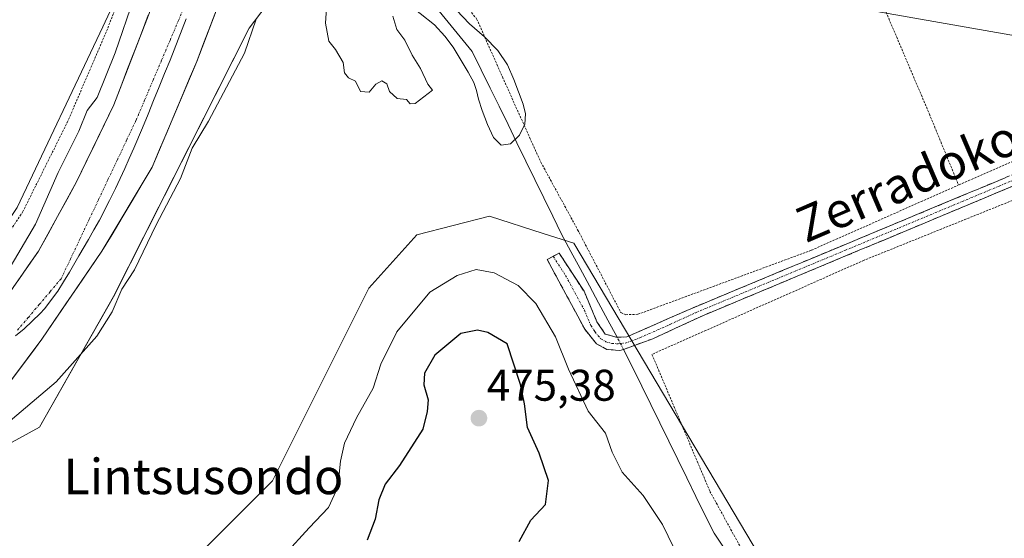
# Model space of a CAD drawing. Units: metres. Extents: x 579890 to 583320, y 4752031 to 4754384.
# Drawn here: x 582771 to 582994, y 4752768 to 4752885 of the extents above; entities that cross this region are included whole.
import ezdxf
from ezdxf.enums import TextEntityAlignment as Align

# ---------------------------------------------------------------- set-up
doc = ezdxf.new("R2010")
doc.units = ezdxf.units.M
doc.header["$MEASUREMENT"] = 0
for name, pattern in [('TRAZO_Y_PUNTO', [1, 0.5, -0.25, 0, -0.25]), ('TRAZOS', [0.75, 0.5, -0.25]), ('TRAZOSX2', [1.5, 1, -0.5])]:
    doc.linetypes.add(name, pattern=pattern)
for name, color, linetype, lineweight in [('Alambrada', 19, 'TRAZOS', 0), ('Arbolado forestal CxS', 92, 'Continuous', 0), ('Camino', 19, 'TRAZOSX2', 0), ('Camino Cxs', 19, 'Continuous', 0), ('Camino eje', 19, 'TRAZO_Y_PUNTO', 0), ('Carátula', 7, 'Continuous', 5), ('Corriente natural Cxs', 5, 'Continuous', 13), ('Corriente natural eje', 5, 'TRAZO_Y_PUNTO', 0), ('Corriente natural lineal', 142, 'Continuous', 13), ('Corriente natural lineal oculto', 19, 'TRAZO_Y_PUNTO', 13), ('Corriente natural superficial', 5, 'Continuous', 13), ('Cultivos herbáceos CxS', 92, 'Continuous', 0), ('Curva de nivel maestra', 36, 'Continuous', 30), ('Curva de nivel normal', 36, 'Continuous', 0), ('Municipio', 9, 'Continuous', 13), ('Municipio CxS', 142, 'Continuous', 0), ('Núcleo urbano CxS', 19, 'Continuous', 0), ('Prado CxS', 92, 'Continuous', 0), ('Punto de cota en terreno', 7, 'Continuous', 0), ('Rótulo de punto de cota en terreno', 19, 'Continuous', 0), ('Suelo desnudo CxS', 43, 'Continuous', 0), ('Tendido', 6, 'Continuous', 0), ('Texto cartográfico', 19, 'Continuous', 0)]:
    doc.layers.add(name, color=color, linetype=linetype, lineweight=lineweight)
doc.styles.add('Arial', font='txt', dxfattribs={"height": 0.2})

# ---------------------------------------------------------------- blocks, each defined once
blk = doc.blocks.new('*U154')
at = {"layer": 'Prado CxS', "color": 92, "linetype": 'Continuous', "lineweight": 0}
for points in [[(583002.84, 4752687.04, 471.74), (582978.93, 4752708.21, 469.02), (582957.16, 4752732.7, 467.8), (582896.62, 4752834.73, 466.05), (582889.75, 4752836.94, 465.91), (582877.58, 4752840.85, 465.88), (582861.2, 4752836.6, 466.3), (582850.37, 4752824.53, 466.86), (582828.6, 4752780.99, 466.34), (582790.84, 4752743.18, 466.08), (582784.58, 4752731.68, 467.16), (582779.45, 4752726.37, 468.52), (582772.13, 4752728.27, 468.41), (582685.01, 4752750.93, 468.32), (582564.96, 4752783.62, 468.13), (582486.85, 4752804.3, 466.75)], [(582510.75, 4752813.66, 467.23), (582538.88, 4752812.78, 466.41), (582619.43, 4752793.18, 465.84), (582685.79, 4752778.33, 465.91), (582736.51, 4752773.44, 465.28), (582754.88, 4752781.6, 465.14), (582775.97, 4752793.17, 465.46), (582792.69, 4752822.64, 465.37), (582823.31, 4752883.29, 465.27), (582846.56, 4752914, 465.34), (582866.79, 4752926.26, 465.05), (582899.07, 4752941.17, 464.84), (582936.22, 4752980.91, 464.9), (583016.98, 4753121.46, 466.11), (583060.32, 4753192.75, 464.22), (583082.06, 4753263.41, 464.21), (583092.94, 4753319.12, 464.57)]]:
    blk.add_polyline3d(points, dxfattribs=at)
blk = doc.blocks.new('*U163')
at = {"layer": 'Arbolado forestal CxS', "color": 92, "linetype": 'Continuous', "lineweight": 0}
for points in [[(582491.8471, 4752858.4991, 465.5277), (582514.4459, 4752853.6051, 465.4134), (582535.7417, 4752847.6597, 464.4187), (582585.4737, 4752837.3919, 464.1648), (582601.8015, 4752838.0725, 466.978), (582635.7309, 4752825.6457, 464.8662), (582709.9417, 4752812.8001, 465.6178), (582728.5967, 4752812.5283, 466.1017), (582748.2337, 4752819.6961, 465.6248), (582761.0025, 4752827.8639, 465.6169), (582770.9131, 4752842.7793, 465.4514), (582790.2607, 4752883.6285, 464.9962), (582803.9881, 4752912.9869, 463.8677), (582817.7695, 4752935.9915, 463.7184), (582836.7127, 4752950.1439, 462.3418), (582868.9827, 4752966.3217, 461.8026), (582878.4479, 4752974.0337, 462.6533), (582945.0593, 4753061.0673, 464.5944), (582977.9049, 4753109.8681, 463.1837), (582987.1173, 4753121.1879, 463.0716), (583002.0909, 4753153.2103, 463.9434)], [(582937.2001, 4753033.4501, 462.3123), (582906.4401, 4752994.0101, 462.0282), (582894.1601, 4752981.0501, 462.4619), (582883.8401, 4752973.0501, 462.0913), (582872.6401, 4752966.5701, 461.677), (582863.4401, 4752960.4101, 461.7958), (582832.4401, 4752943.1301, 461.6758), (582826.8001, 4752937.6101, 462.1255), (582823.2801, 4752933.0501, 462.3861), (582811.2001, 4752910.8101, 462.0336), (582803.6401, 4752894.3301, 461.8068), (582792.7601, 4752866.0101, 462.207), (582784.3601, 4752848.5701, 462.6073), (582775.7601, 4752832.8901, 462.2346), (582766.4801, 4752819.7701, 461.9779)], [(582769.6801, 4752803.8501, 464.0019), (582776.4801, 4752813.0501, 462.7651), (582790.0801, 4752832.8901, 463.1989), (582801.4401, 4752851.9301, 463.4383), (582811.4801, 4752875.7701, 462.9379), (582820.8801, 4752900.3301, 462.951), (582829.0001, 4752918.4901, 462.6663), (582833.2801, 4752924.7301, 462.8212), (582839.2801, 4752930.2501, 462.728), (582845.0001, 4752933.9301, 463.0432), (582873.0001, 4752949.5301, 463.1979), (582880.2401, 4752953.1301, 463.2399), (582887.4401, 4752957.8501, 462.5602), (582894.2801, 4752963.1301, 462.1139), (582910.4001, 4752977.9301, 463.1372), (582937.3201, 4753007.6901, 462.7305)], [(583092.9365, 4753319.1173, 464.5692), (583082.0645, 4753263.4073, 464.208), (583060.3221, 4753192.7495, 464.2173), (583016.9833, 4753121.4553, 466.1132), (582936.2179, 4752980.9077, 464.8953), (582899.0671, 4752941.1699, 464.8444), (582866.7861, 4752926.2625, 465.0498), (582846.5559, 4752914.0049, 465.3439), (582823.3085, 4752883.2899, 465.2742), (582792.6923, 4752822.6363, 465.3659), (582775.9693, 4752793.1659, 465.4565), (582754.8791, 4752781.6013, 465.1435), (582736.5089, 4752773.4371, 465.2805), (582736.5089, 4752773.4371, 465.2805), (582685.7947, 4752778.3267, 465.9085), (582619.4333, 4752793.1849, 465.8412), (582538.8809, 4752812.7811, 466.4062), (582510.7483, 4752813.6605, 467.2275)]]:
    blk.add_polyline3d(points, dxfattribs=at)
blk = doc.blocks.new('5PATER')
at = {"layer": 'Carátula', "linetype": 'Continuous', "lineweight": 5}
h = blk.add_hatch(color=250, dxfattribs=at)
edge = h.paths.add_edge_path()
edge.add_ellipse((0, 0.01), major_axis=(-1.33, -1.34), ratio=0.999422, start_angle=0, end_angle=360)

msp = doc.modelspace()

# ---------------------------------------------------------------- linework, layer by layer
at = {"layer": 'Alambrada', "color": 19, "linetype": 'TRAZOS', "lineweight": 0}
for points in [[(583190.26, 4753065.2, 463.89), (583190.15, 4753045.19, 464.28), (583190.48, 4752983.43, 464.71), (583189.8, 4752935.05, 465.4), (583152.67, 4752918.73, 465.28), (583095.03, 4752894.65, 465.8), (583042.03, 4752873.05, 466.24), (582989.64, 4752850.56, 466.3), (582983.55, 4752847.88, 466.26)], [(582926.23, 4752982.17, 465.27), (582897.19, 4752953.21, 464.79), (582883.36, 4752942.89, 465.22), (582873.71, 4752937.37, 465.53), (582859.03, 4752930.32, 464.31), (582852.71, 4752926.73, 464.52), (582852.71, 4752925.36, 464.68), (582860.99, 4752906.56, 465.32), (582864.82, 4752899.68, 466.07), (582868.6, 4752892.88, 465.28), (582869.25, 4752892.09, 465.22), (582874.71, 4752885.44, 465.26), (582880.51, 4752872.33, 464.99), (582889.19, 4752853.05, 465.41), (582897.52, 4752837.77, 465.84), (582907.28, 4752819.05, 466.15), (582908.39, 4752818.57, 466.16), (582911.12, 4752818.65, 466.15), (582950.31, 4752833.13, 466.31), (582983.55, 4752847.88, 466.26)], [(582926.23, 4752982.17, 465.27), (582951.64, 4752923.52, 464.98), (582976.96, 4752863.92, 465.94), (582983.55, 4752847.88, 466.26)], [(582671, 4752819.72, 465.68), (582683.92, 4752816.5, 465.37), (582709.63, 4752812.18, 465.13), (582719.19, 4752811.3, 465.34), (582729.95, 4752811.05, 465.57), (582736.76, 4752811.61, 465.71), (582743.71, 4752814.33, 465.76), (582748.71, 4752816.73, 465.59), (582753.51, 4752819.92, 465.73), (582759.83, 4752825.36, 465.83), (582766.55, 4752833.36, 465.8), (582772.16, 4752841.76, 465.51), (582782.23, 4752862, 465.34), (582791.12, 4752882.65, 465.72), (582794.8, 4752892.09, 465.5), (582802.44, 4752913.36, 465.17), (582808.96, 4752927.92, 465.57), (582812.64, 4752934.89, 465.52), (582817.07, 4752940.32, 465.68), (582819.19, 4752942.22, 465.55)], [(583001.31, 4752846.65, 466.56), (582962.23, 4752830.89, 466.64), (582914.3, 4752809.6, 466.83), (582927.39, 4752778.64, 466.28), (582936.55, 4752761.92, 467.22), (582943.9, 4752753.29, 467.37), (582955.87, 4752734.4, 467.52), (582966.58, 4752722.33, 468.4), (582974.75, 4752715.45, 469.29), (582990.98, 4752705.68, 469.45), (582996.82, 4752701.44, 469.4), (583001.55, 4752696.73, 469.8), (583007.07, 4752691.84, 470.35), (583048.43, 4752680.33, 471.07)]]:
    msp.add_polyline3d(points, dxfattribs=at)
at = {"layer": 'Arbolado forestal CxS', "color": 92, "linetype": 'Continuous', "lineweight": 0}
for points in [[(583092.94, 4753319.12, 464.57), (583082.06, 4753263.41, 464.21), (583060.32, 4753192.75, 464.22), (583016.98, 4753121.46, 466.11), (582936.22, 4752980.91, 464.9), (582899.07, 4752941.17, 464.84), (582866.79, 4752926.26, 465.05), (582846.56, 4752914, 465.34), (582823.31, 4752883.29, 465.27), (582792.69, 4752822.64, 465.37), (582775.97, 4752793.17, 465.46), (582754.88, 4752781.6, 465.14), (582736.51, 4752773.44, 465.28), (582685.79, 4752778.33, 465.91), (582619.43, 4752793.18, 465.84), (582538.88, 4752812.78, 466.41), (582510.75, 4752813.66, 467.23), (582487.01, 4752804.87, 466.82), (582486.85, 4752804.3, 466.75)], [(582601.8, 4752838.07, 466.98), (582635.73, 4752825.65, 464.87), (582709.94, 4752812.8, 465.62), (582728.6, 4752812.53, 466.1), (582748.23, 4752819.7, 465.62), (582761, 4752827.86, 465.62), (582770.91, 4752842.78, 465.45), (582790.26, 4752883.63, 465), (582803.99, 4752912.99, 463.87), (582817.77, 4752935.99, 463.72), (582836.71, 4752950.14, 462.34), (582868.98, 4752966.32, 461.8), (582878.45, 4752974.03, 462.65), (582945.06, 4753061.07, 464.59), (582977.9, 4753109.87, 463.18)], [(582937.2, 4753033.45, 462.31), (582906.44, 4752994.01, 462.03), (582894.16, 4752981.05, 462.46), (582883.84, 4752973.05, 462.09), (582872.64, 4752966.57, 461.68), (582863.44, 4752960.41, 461.8), (582832.44, 4752943.13, 461.68), (582826.8, 4752937.61, 462.13), (582823.28, 4752933.05, 462.39), (582811.2, 4752910.81, 462.03), (582803.64, 4752894.33, 461.81), (582792.76, 4752866.01, 462.21), (582784.36, 4752848.57, 462.61), (582775.76, 4752832.89, 462.23), (582766.48, 4752819.77, 461.98)], [(582937.32, 4753007.69, 462.73), (582910.4, 4752977.93, 463.14), (582894.28, 4752963.13, 462.11), (582887.44, 4752957.85, 462.56), (582880.24, 4752953.13, 463.24), (582873, 4752949.53, 463.2), (582845, 4752933.93, 463.04), (582839.28, 4752930.25, 462.73), (582833.28, 4752924.73, 462.82), (582829, 4752918.49, 462.67), (582820.88, 4752900.33, 462.95), (582811.48, 4752875.77, 462.94), (582801.44, 4752851.93, 463.44), (582790.08, 4752832.89, 463.2), (582776.48, 4752813.05, 462.77), (582769.68, 4752803.85, 464)]]:
    msp.add_polyline3d(points, dxfattribs=at)
at = {"layer": 'Camino', "color": 19, "linetype": 'TRAZOSX2', "lineweight": 0}
for points in [[(582891.98, 4752831.77), (582893.32, 4752832.49), (582898.96, 4752823.85), (582901.88, 4752816.97), (582903.72, 4752814.17), (582906.32, 4752813.45), (582908.6, 4752813.53), (582922.16, 4752819.53), (583057.04, 4752875.75), (583093.89, 4752891.31), (583144, 4752911.77), (583178.25, 4752926.47), (583182.93, 4752928.25), (583193.85, 4752931.6)], [(583193.92, 4752924.18), (583190.4, 4752926.57), (583183.92, 4752925.69), (583179.64, 4752924.09), (583020.33, 4752857.88), (582926.12, 4752818.49), (582914.48, 4752813.13), (582907.91, 4752810.73), (582907.03, 4752810.49), (582904.11, 4752810.73), (582901.76, 4752812.01), (582899.12, 4752815.29), (582890.64, 4752831.05), (582891.98, 4752831.77)]]:
    msp.add_lwpolyline(points, dxfattribs=at)
at = {"layer": 'Camino Cxs', "color": 19, "linetype": 'Continuous', "lineweight": 0}
msp.add_polyline3d([(582997.9, 4752848.5, 466.52), (582993.41, 4752846.63, 466.48), (582988.93, 4752844.75, 466.49), (582984.44, 4752842.87, 466.52), (582979.95, 4752841, 466.5), (582975.47, 4752839.12, 466.63), (582970.98, 4752837.25, 466.59), (582966.5, 4752835.37, 466.61), (582962.01, 4752833.5, 466.65), (582957.52, 4752831.62, 466.46), (582953.04, 4752829.74, 466.55), (582948.55, 4752827.87, 466.59), (582944.06, 4752825.99, 466.49), (582939.58, 4752824.12, 466.6), (582935.09, 4752822.24, 466.54), (582930.61, 4752820.37, 466.5), (582926.12, 4752818.49, 466.67), (582922.24, 4752816.7, 466.61), (582918.36, 4752814.92, 466.66), (582914.48, 4752813.13, 466.71), (582911.2, 4752811.93, 466.77), (582907.91, 4752810.73, 466.7), (582907.03, 4752810.49, 466.67), (582904.11, 4752810.73, 466.68), (582901.76, 4752812.01, 466.7), (582899.12, 4752815.29, 466.76), (582897, 4752819.23, 466.44), (582894.88, 4752823.17, 466.5), (582892.76, 4752827.11, 466.22), (582890.64, 4752831.05, 466.02), (582893.32, 4752832.49, 465.9), (582895.2, 4752829.61, 465.98), (582897.08, 4752826.73, 466.05), (582898.96, 4752823.85, 466.17), (582900.42, 4752820.41, 466.39), (582901.88, 4752816.97, 466.54), (582903.72, 4752814.17, 466.61), (582906.32, 4752813.45, 466.61), (582908.6, 4752813.53, 466.64), (582913.12, 4752815.53, 466.5), (582917.64, 4752817.53, 466.45), (582922.16, 4752819.53, 466.4), (582926.66, 4752821.4, 466.34), (582931.15, 4752823.28, 466.34), (582935.65, 4752825.15, 466.41), (582940.14, 4752827.03, 466.27), (582944.64, 4752828.9, 466.37), (582949.14, 4752830.77, 466.45), (582953.63, 4752832.65, 466.38), (582958.13, 4752834.52, 466.44), (582962.62, 4752836.4, 466.54), (582967.12, 4752838.27, 466.53), (582971.62, 4752840.14, 466.56), (582976.11, 4752842.02, 466.53), (582980.61, 4752843.89, 466.42), (582985.1, 4752845.77, 466.41), (582989.6, 4752847.64, 466.38), (582994.1, 4752849.51, 466.41)], dxfattribs=at)
at = {"layer": 'Camino eje', "color": 19, "linetype": 'TRAZO_Y_PUNTO', "lineweight": 0}
msp.add_lwpolyline([(582891.98, 4752831.77), (582894.8, 4752827.45), (582899.04, 4752819.57), (582900.5, 4752816.13), (582901.42, 4752814.73), (582902.74, 4752813.09), (582903.92, 4752812.45), (582905.22, 4752812.09), (582906.68, 4752811.97), (582907.12, 4752812.09), (582908.26, 4752812.13), (582911.54, 4752813.33), (582918.32, 4752816.33), (582924.14, 4752819.01), (582957.86, 4752833.07), (582992.73, 4752847.64), (583009.59, 4752854.67)], dxfattribs=at)
at = {"layer": 'Corriente natural Cxs', "color": 5, "linetype": 'Continuous', "lineweight": 13}
for points in [[(582816.18, 4752888.05, 462.16), (582814.61, 4752883.96, 462.1), (582813.05, 4752879.86, 462.16), (582811.48, 4752875.77, 462.1), (582809.81, 4752871.8, 462.22), (582808.13, 4752867.82, 462.34), (582806.46, 4752863.85, 462.38), (582804.79, 4752859.88, 462.78), (582803.11, 4752855.9, 463.14), (582801.44, 4752851.93, 462.96), (582799.17, 4752848.12, 462.72), (582796.9, 4752844.31, 462.81), (582794.62, 4752840.51, 463.09), (582792.35, 4752836.7, 463.18), (582790.08, 4752832.89, 463.03), (582787.36, 4752828.92, 462.58), (582784.64, 4752824.95, 462.18), (582781.92, 4752820.99, 462.24), (582779.2, 4752817.02, 462.19), (582776.48, 4752813.05, 462.19), (582774.21, 4752809.98, 462.61), (582771.95, 4752806.92, 463), (582769.68, 4752803.85, 463.12)], [(582771.12, 4752826.33, 462.83), (582773.44, 4752829.61, 462.98), (582775.76, 4752832.89, 462.53), (582777.91, 4752836.81, 463.11), (582780.06, 4752840.73, 462.9), (582782.21, 4752844.65, 462.69), (582784.36, 4752848.57, 463.23), (582786.46, 4752852.93, 462.58), (582788.56, 4752857.29, 462.7), (582790.66, 4752861.65, 462.5), (582792.76, 4752866.01, 462.77), (582794.31, 4752870.06, 463.01), (582795.87, 4752874.1, 462.83), (582797.42, 4752878.15, 462.85), (582798.98, 4752882.19, 462.6), (582800.53, 4752886.24, 462.27)]]:
    msp.add_polyline3d(points, dxfattribs=at)
at = {"layer": 'Corriente natural eje', "color": 5, "linetype": 'TRAZO_Y_PUNTO', "lineweight": 0}
msp.add_polyline3d([(582770.98, 4752815.03, 461.99), (582773.45, 4752817.95, 461.95), (582775.92, 4752820.86, 462.08), (582778.39, 4752823.78, 462.17), (582780.86, 4752826.69, 462.16), (582782.98, 4752831.17, 462.12), (582785.09, 4752835.65, 462.32), (582787.21, 4752840.13, 462.45), (582789.33, 4752844.61, 462.43), (582791.44, 4752849.09, 462.32), (582793.56, 4752853.57, 462.19), (582795.67, 4752858.05, 462.23), (582797.79, 4752862.53, 462), (582799.71, 4752867.04, 461.95), (582801.62, 4752871.55, 462.1), (582803.54, 4752876.06, 462.09), (582805.46, 4752880.57, 461.82), (582807.37, 4752885.08, 461.74), (582809.29, 4752889.58, 461.85)], dxfattribs=at)
at = {"layer": 'Corriente natural lineal', "color": 142, "linetype": 'Continuous', "lineweight": 13}
for points in [[(582906.44, 4752813.45, 466.61), (582904.35, 4752817.33, 466.39), (582902.26, 4752821.21, 466.32), (582900.17, 4752825.09, 466.15), (582898.08, 4752828.97, 466), (582895.99, 4752832.85, 465.96), (582893.9, 4752836.73, 465.79), (582891.88, 4752840.87, 465.47), (582889.86, 4752845, 465.32), (582887.85, 4752849.13, 465.24), (582885.83, 4752853.27, 465.4), (582883.81, 4752857.4, 465.13), (582881.8, 4752861.54, 464.37), (582879.78, 4752865.67, 464.61), (582877.76, 4752869.8, 464.85), (582875.74, 4752873.94, 464.31), (582873.73, 4752878.07, 464.29), (582871, 4752881.38, 464.95), (582868.27, 4752884.69, 464.93), (582865.54, 4752887.99, 464.66)], [(582930.63, 4752765.78, 466.91), (582928.32, 4752769.21, 466.76), (582926.28, 4752773.36, 466.7), (582924.24, 4752777.51, 466.73), (582922.2, 4752781.67, 466.85), (582920.16, 4752785.82, 466.7), (582918.12, 4752789.97, 466.77), (582916.07, 4752794.12, 466.86), (582914.03, 4752798.27, 466.47), (582911.99, 4752802.43, 466.73), (582909.95, 4752806.58, 466.93), (582907.91, 4752810.73, 466.7)]]:
    msp.add_polyline3d(points, dxfattribs=at)
at = {"layer": 'Corriente natural lineal oculto', "color": 19, "linetype": 'TRAZO_Y_PUNTO', "lineweight": 13}
msp.add_polyline3d([(582907.91, 4752810.73, 466.7), (582906.44, 4752813.45, 466.61)], dxfattribs=at)
at = {"layer": 'Corriente natural superficial', "color": 5, "linetype": 'Continuous', "lineweight": 13}
for points in [[(582816.18, 4752888.05, 462.16), (582814.61, 4752883.96, 462.1), (582813.05, 4752879.86, 462.16), (582811.48, 4752875.77, 462.1), (582809.81, 4752871.8, 462.22), (582808.13, 4752867.82, 462.34), (582806.46, 4752863.85, 462.38), (582804.79, 4752859.88, 462.78), (582803.11, 4752855.9, 463.14), (582801.44, 4752851.93, 462.96), (582799.17, 4752848.12, 462.72), (582796.9, 4752844.31, 462.81), (582794.62, 4752840.51, 463.09), (582792.35, 4752836.7, 463.18), (582790.08, 4752832.89, 463.03), (582787.36, 4752828.92, 462.58), (582784.64, 4752824.95, 462.18), (582781.92, 4752820.99, 462.24), (582779.2, 4752817.02, 462.19), (582776.48, 4752813.05, 462.19), (582774.21, 4752809.98, 462.61), (582771.95, 4752806.92, 463), (582769.68, 4752803.85, 463.12)], [(582771.12, 4752826.33, 462.83), (582773.44, 4752829.61, 462.98), (582775.76, 4752832.89, 462.53), (582777.91, 4752836.81, 463.11), (582780.06, 4752840.73, 462.9), (582782.21, 4752844.65, 462.69), (582784.36, 4752848.57, 463.23), (582786.46, 4752852.93, 462.58), (582788.56, 4752857.29, 462.7), (582790.66, 4752861.65, 462.5), (582792.76, 4752866.01, 462.77), (582794.31, 4752870.06, 463.01), (582795.87, 4752874.1, 462.83), (582797.42, 4752878.15, 462.85), (582798.98, 4752882.19, 462.6), (582800.53, 4752886.24, 462.27)]]:
    msp.add_polyline3d(points, dxfattribs=at)
at = {"layer": 'Cultivos herbáceos CxS', "color": 92, "linetype": 'Continuous', "lineweight": 0}
msp.add_polyline3d([(582728.6, 4752812.53, 466.1), (582709.94, 4752812.8, 465.62), (582635.73, 4752825.65, 464.87), (582601.8, 4752838.07, 466.98), (582612.69, 4752887.74, 465.19), (582614.55, 4752920.19, 465.38), (582633.59, 4753016.88, 465.45), (582714.23, 4753004.97, 465.06), (582796.29, 4753061.83, 465.01), (582855.7, 4753106.66, 464.8), (582858.85, 4753109.87, 464.83), (582915.12, 4753153.41, 464.56), (582977.9, 4753109.87, 463.18), (582945.06, 4753061.07, 464.59), (582878.45, 4752974.03, 462.65), (582868.98, 4752966.32, 461.8), (582836.71, 4752950.14, 462.34), (582817.77, 4752935.99, 463.72), (582803.99, 4752912.99, 463.87), (582790.26, 4752883.63, 465), (582770.91, 4752842.78, 465.45), (582761, 4752827.86, 465.62), (582748.23, 4752819.7, 465.62), (582728.6, 4752812.53, 466.1)], close=True, dxfattribs=at)
msp.add_polyline3d([(582601.8, 4752838.07, 466.98), (582635.73, 4752825.65, 464.87), (582709.94, 4752812.8, 465.62), (582728.6, 4752812.53, 466.1), (582748.23, 4752819.7, 465.62), (582761, 4752827.86, 465.62), (582770.91, 4752842.78, 465.45), (582790.26, 4752883.63, 465), (582803.99, 4752912.99, 463.87), (582817.77, 4752935.99, 463.72), (582836.71, 4752950.14, 462.34), (582868.98, 4752966.32, 461.8), (582878.45, 4752974.03, 462.65), (582945.06, 4753061.07, 464.59), (582977.9, 4753109.87, 463.18)], dxfattribs=at)
at = {"layer": 'Curva de nivel maestra', "color": 36, "linetype": 'Continuous', "lineweight": 30}
msp.add_polyline3d([(582884.34, 4752767.3, 475), (582886.91, 4752772.13, 475), (582890.25, 4752775.63, 475), (582890.96, 4752781.08, 475), (582888.86, 4752787.26, 475), (582886.16, 4752793.08, 475), (582885.55, 4752798.38, 475), (582884.63, 4752802.77, 475), (582881.6, 4752811.95, 475), (582877.26, 4752814.54, 475), (582874.92, 4752815.09, 475), (582871.15, 4752814.33, 475), (582865.26, 4752809.39, 475), (582862.94, 4752805.35, 475), (582862.75, 4752802.69, 475), (582863.72, 4752799.35, 475), (582863.51, 4752796.69, 475), (582862.54, 4752792.7, 475), (582857.26, 4752784.5, 475), (582854.05, 4752780.23, 475), (582852.62, 4752776.73, 475), (582851.82, 4752772.33, 475), (582850, 4752767.6, 475)], dxfattribs=at)
at = {"layer": 'Curva de nivel normal', "color": 36, "linetype": 'Continuous', "lineweight": 0}
for points in [[(582768.59, 4752828.02, 465), (582775.07, 4752839.02, 465), (582780.18, 4752850.69, 465), (582784.84, 4752860.02, 465), (582786.73, 4752864.69, 465), (582789.02, 4752867.69, 465), (582793.08, 4752877.76, 465), (582801.67, 4752902.87, 465), (582805.96, 4752914.02, 465), (582809.56, 4752920.33, 465), (582816.31, 4752930.31, 465), (582822.89, 4752940.44, 465), (582829.68, 4752947.48, 465), (582836.47, 4752952.45, 465), (582854.02, 4752961.27, 465), (582863.72, 4752966.34, 465), (582867.63, 4752968.07, 465), (582872.11, 4752970.79, 465), (582877.26, 4752973.78, 465), (582884.73, 4752979.58, 465), (582894.16, 4752988.74, 465), (582906.35, 4753003.02, 465)], [(582870.19, 4752887.43, 465), (582873.1, 4752884.32, 465), (582876.47, 4752881.38, 465), (582879.52, 4752878.27, 465), (582881.64, 4752875.02, 465), (582883.07, 4752871.71, 465), (582885.18, 4752866.18, 465), (582885.73, 4752863.97, 465), (582885.6, 4752861.66, 465), (582884.38, 4752859.16, 465), (582882.36, 4752857.19, 465), (582880.28, 4752856.88, 465), (582878.53, 4752858.58, 465), (582877.12, 4752861.56, 465), (582875.96, 4752864.68, 465), (582875.11, 4752867.3, 465), (582874.66, 4752869.24, 465), (582874.07, 4752871.06, 465), (582872.79, 4752873.39, 465), (582869.41, 4752879.02, 465), (582867.49, 4752881.49, 465), (582865.2, 4752884.11, 465), (582855.5, 4752891.85, 465)], [(582855.74, 4752886.01, 465), (582856.66, 4752883.01, 465), (582858.5, 4752880.64, 465), (582860.12, 4752877.26, 465), (582862.05, 4752874.18, 465), (582863.68, 4752870.7, 465), (582864.7, 4752869.28, 465), (582860.82, 4752866.27, 465), (582859.71, 4752866.22, 465), (582858.88, 4752867.23, 465), (582856.77, 4752867.45, 465), (582855, 4752869.02, 465), (582854.43, 4752870.78, 465), (582853.27, 4752871.41, 465), (582851.95, 4752870.68, 465), (582850.46, 4752868.84, 465), (582848.46, 4752869.04, 465), (582847.33, 4752871.35, 465), (582845.77, 4752872.12, 465), (582844.87, 4752873.22, 465), (582844.53, 4752875.55, 465), (582842.8, 4752878.48, 465), (582841.34, 4752880.35, 465), (582840.59, 4752884.44, 465), (582840.85, 4752889.02, 465)], [(582824.88, 4752885.33, 465), (582822.27, 4752877.64, 465), (582814.16, 4752862.31, 465), (582810.44, 4752856.2, 465), (582807.84, 4752849.31, 465), (582802.3, 4752838.84, 465), (582797.4, 4752828.69, 465), (582794.58, 4752824.31, 465), (582792.39, 4752819.19, 465), (582788.91, 4752813.74, 465), (582779.75, 4752803.39, 465), (582767.36, 4752792.91, 465)], [(582921.71, 4752760.72, 470), (582916.68, 4752771.13, 470), (582912.3, 4752777.72, 470), (582907.56, 4752783, 470), (582905.35, 4752787.46, 470), (582903.83, 4752791.78, 470), (582899.91, 4752796.78, 470), (582895.46, 4752806.24, 470), (582892.51, 4752813.53, 470), (582888.05, 4752821.08, 470), (582884.08, 4752825.14, 470), (582878.63, 4752828.01, 470), (582874.58, 4752828.76, 470), (582870.34, 4752827.43, 470), (582864.17, 4752823.62, 470), (582856.65, 4752814.67, 470), (582853.04, 4752807.42, 470), (582851.37, 4752801.98, 470), (582847.55, 4752795.24, 470), (582844.89, 4752789.49, 470), (582843.96, 4752785.48, 470), (582843.37, 4752779.56, 470), (582841.28, 4752774.96, 470), (582836.86, 4752770.38, 470), (582831.4, 4752764.37, 470)]]:
    msp.add_polyline3d(points, dxfattribs=at)
at = {"layer": 'Municipio', "color": 9, "linetype": 'Continuous', "lineweight": 13}
msp.add_polyline3d([(582809.08, 4752885.41, 461.81), (582807.27, 4752880.75, 461.84), (582805.46, 4752876.09, 462.05), (582804.24, 4752873.07, 462.14), (582803.02, 4752870.05, 462.11), (582801.75, 4752866.96, 462.08), (582800.49, 4752863.88, 462.09), (582799.22, 4752860.79, 462.24), (582797.27, 4752856.19, 462.4), (582796.26, 4752853.9, 462.39), (582795.26, 4752851.61, 462.4), (582793.14, 4752847.09, 462.48), (582791.8, 4752844.39, 462.52), (582789.49, 4752839.96, 462.65), (582788.28, 4752837.77, 462.63), (582787.07, 4752835.58, 462.52), (582784.89, 4752831.87, 462.29), (582782.72, 4752828.15, 462.22), (582781.41, 4752826.02, 462.18), (582780.09, 4752823.88, 462.19), (582777.09, 4752819.89, 462.11), (582776.12, 4752818.83, 462.05), (582774.3, 4752817.11, 462), (582772.49, 4752815.39, 462), (582770.55, 4752813.8, 462.04)], dxfattribs=at)
msp.add_polyline3d([(582809.08, 4752885.41, 461.81), (582807.27, 4752880.75, 461.84), (582805.46, 4752876.09, 462.05), (582804.24, 4752873.07, 462.14), (582803.02, 4752870.05, 462.11), (582801.75, 4752866.96, 462.08), (582800.49, 4752863.88, 462.09), (582799.22, 4752860.79, 462.24), (582797.27, 4752856.19, 462.4), (582796.26, 4752853.9, 462.39), (582795.26, 4752851.61, 462.4), (582793.14, 4752847.09, 462.48), (582791.8, 4752844.39, 462.52), (582789.49, 4752839.96, 462.65), (582788.28, 4752837.77, 462.63), (582787.07, 4752835.58, 462.52), (582784.89, 4752831.87, 462.29), (582782.72, 4752828.15, 462.22), (582781.41, 4752826.02, 462.18), (582780.09, 4752823.88, 462.19), (582777.09, 4752819.89, 462.11), (582776.12, 4752818.83, 462.05), (582774.3, 4752817.11, 462), (582772.49, 4752815.39, 462), (582770.55, 4752813.8, 462.04)], dxfattribs=at)
at = {"layer": 'Municipio CxS', "color": 142, "linetype": 'Continuous', "lineweight": 0}
for points in [[(582809.08, 4752885.41, 461.81), (582807.27, 4752880.75, 461.84), (582805.46, 4752876.09, 462.05), (582804.24, 4752873.07, 462.14), (582803.02, 4752870.05, 462.11), (582801.75, 4752866.96, 462.08), (582800.49, 4752863.88, 462.09), (582799.22, 4752860.79, 462.24), (582797.27, 4752856.19, 462.4), (582796.26, 4752853.9, 462.39), (582795.26, 4752851.61, 462.4), (582793.14, 4752847.09, 462.48), (582791.8, 4752844.39, 462.52), (582789.49, 4752839.96, 462.65), (582788.28, 4752837.77, 462.63), (582787.07, 4752835.58, 462.52), (582784.89, 4752831.87, 462.29), (582782.72, 4752828.15, 462.22), (582781.41, 4752826.02, 462.18), (582780.09, 4752823.88, 462.19), (582777.09, 4752819.89, 462.11), (582776.12, 4752818.83, 462.05), (582774.3, 4752817.11, 462), (582772.49, 4752815.39, 462), (582770.55, 4752813.8, 462.04)], [(582770.55, 4752813.8, 462.04), (582772.49, 4752815.39, 462), (582774.3, 4752817.11, 462), (582776.12, 4752818.83, 462.05), (582777.09, 4752819.89, 462.11), (582780.09, 4752823.88, 462.19), (582781.41, 4752826.02, 462.18), (582782.72, 4752828.15, 462.22), (582784.89, 4752831.87, 462.29), (582787.07, 4752835.58, 462.52), (582788.28, 4752837.77, 462.63), (582789.49, 4752839.96, 462.65), (582791.8, 4752844.39, 462.52), (582793.14, 4752847.09, 462.48), (582795.26, 4752851.61, 462.4), (582796.26, 4752853.9, 462.39), (582797.27, 4752856.19, 462.4), (582799.22, 4752860.79, 462.24), (582800.49, 4752863.88, 462.09), (582801.75, 4752866.96, 462.08), (582803.02, 4752870.05, 462.11), (582804.24, 4752873.07, 462.14), (582805.46, 4752876.09, 462.05), (582807.27, 4752880.75, 461.84), (582809.08, 4752885.41, 461.81)]]:
    msp.add_polyline3d(points, dxfattribs=at)
at = {"layer": 'Núcleo urbano CxS', "color": 19, "linetype": 'Continuous', "lineweight": 0}
for points in [[(583004.31, 4752666.62, 470.41), (582850.92, 4752707.72, 469.06), (582818.78, 4752716.13, 470.12), (582816.89, 4752716.63, 469.86), (582779.45, 4752726.37, 468.52), (582784.58, 4752731.68, 467.16), (582790.84, 4752743.18, 466.08), (582828.6, 4752780.99, 466.34), (582850.37, 4752824.53, 466.86), (582861.2, 4752836.6, 466.3), (582877.58, 4752840.85, 465.88), (582889.75, 4752836.94, 465.91), (582896.62, 4752834.73, 466.05), (582957.16, 4752732.7, 467.8), (582978.93, 4752708.21, 469.02), (583002.84, 4752687.04, 471.74)], [(583124.96, 4752653.62, 472.22), (583120.87, 4752654.74, 472.05), (583078.84, 4752666.24, 471.91), (583002.84, 4752687.04, 471.74), (582978.93, 4752708.21, 469.02), (582957.16, 4752732.7, 467.8), (582896.62, 4752834.73, 466.05), (582889.75, 4752836.94, 465.91), (582877.58, 4752840.85, 465.88), (582861.2, 4752836.6, 466.3), (582850.37, 4752824.53, 466.86), (582828.6, 4752780.99, 466.34), (582790.84, 4752743.18, 466.08), (582784.58, 4752731.68, 467.16), (582779.45, 4752726.37, 468.52)]]:
    msp.add_polyline3d(points, dxfattribs=at)
at = {"layer": 'Prado CxS', "color": 92, "linetype": 'Continuous', "lineweight": 0}
for points in [[(583092.94, 4753319.12, 464.57), (583082.06, 4753263.41, 464.21), (583060.32, 4753192.75, 464.22), (583016.98, 4753121.46, 466.11), (582936.22, 4752980.91, 464.9), (582899.07, 4752941.17, 464.84), (582866.79, 4752926.26, 465.05), (582846.56, 4752914, 465.34), (582823.31, 4752883.29, 465.27), (582792.69, 4752822.64, 465.37), (582775.97, 4752793.17, 465.46), (582754.88, 4752781.6, 465.14), (582736.51, 4752773.44, 465.28), (582685.79, 4752778.33, 465.91), (582619.43, 4752793.18, 465.84), (582538.88, 4752812.78, 466.41), (582510.75, 4752813.66, 467.23), (582487.01, 4752804.87, 466.82), (582486.85, 4752804.3, 466.75)], [(583124.96, 4752653.62, 472.22), (583120.87, 4752654.74, 472.05), (583078.84, 4752666.24, 471.91), (583002.84, 4752687.04, 471.74), (582978.93, 4752708.21, 469.02), (582957.16, 4752732.7, 467.8), (582896.62, 4752834.73, 466.05), (582889.75, 4752836.94, 465.91), (582877.58, 4752840.85, 465.88), (582861.2, 4752836.6, 466.3), (582850.37, 4752824.53, 466.86), (582828.6, 4752780.99, 466.34), (582790.84, 4752743.18, 466.08), (582784.58, 4752731.68, 467.16), (582779.45, 4752726.37, 468.52)]]:
    msp.add_polyline3d(points, dxfattribs=at)
at = {"layer": 'Suelo desnudo CxS', "color": 43, "linetype": 'Continuous', "lineweight": 0}
for points in [[(582766.48, 4752819.77, 461.98), (582775.76, 4752832.89, 462.23), (582784.36, 4752848.57, 462.61), (582792.76, 4752866.01, 462.21), (582803.64, 4752894.33, 461.81), (582811.2, 4752910.81, 462.03), (582823.28, 4752933.05, 462.39), (582826.8, 4752937.61, 462.13), (582832.44, 4752943.13, 461.68), (582863.44, 4752960.41, 461.8), (582872.64, 4752966.57, 461.68), (582883.84, 4752973.05, 462.09), (582894.16, 4752981.05, 462.46), (582906.44, 4752994.01, 462.03), (582937.2, 4753033.45, 462.31)], [(582937.2, 4753033.45, 462.31), (582906.44, 4752994.01, 462.03), (582894.16, 4752981.05, 462.46), (582883.84, 4752973.05, 462.09), (582872.64, 4752966.57, 461.68), (582863.44, 4752960.41, 461.8), (582832.44, 4752943.13, 461.68), (582826.8, 4752937.61, 462.13), (582823.28, 4752933.05, 462.39), (582811.2, 4752910.81, 462.03), (582803.64, 4752894.33, 461.81), (582792.76, 4752866.01, 462.21), (582784.36, 4752848.57, 462.61), (582775.76, 4752832.89, 462.23), (582766.48, 4752819.77, 461.98)], [(582937.32, 4753007.69, 462.73), (582910.4, 4752977.93, 463.14), (582894.28, 4752963.13, 462.11), (582887.44, 4752957.85, 462.56), (582880.24, 4752953.13, 463.24), (582873, 4752949.53, 463.2), (582845, 4752933.93, 463.04), (582839.28, 4752930.25, 462.73), (582833.28, 4752924.73, 462.82), (582829, 4752918.49, 462.67), (582820.88, 4752900.33, 462.95), (582811.48, 4752875.77, 462.94), (582801.44, 4752851.93, 463.44), (582790.08, 4752832.89, 463.2), (582776.48, 4752813.05, 462.77), (582769.68, 4752803.85, 464)], [(582937.32, 4753007.69, 462.73), (582910.4, 4752977.93, 463.14), (582894.28, 4752963.13, 462.11), (582887.44, 4752957.85, 462.56), (582880.24, 4752953.13, 463.24), (582873, 4752949.53, 463.2), (582845, 4752933.93, 463.04), (582839.28, 4752930.25, 462.73), (582833.28, 4752924.73, 462.82), (582829, 4752918.49, 462.67), (582820.88, 4752900.33, 462.95), (582811.48, 4752875.77, 462.94), (582801.44, 4752851.93, 463.44), (582790.08, 4752832.89, 463.2), (582776.48, 4752813.05, 462.77), (582769.68, 4752803.85, 464)]]:
    msp.add_polyline3d(points, dxfattribs=at)
at = {"layer": 'Tendido', "color": 6, "linetype": 'Continuous', "lineweight": 0}
msp.add_polyline3d([(581705.4, 4753110.01, 469.92), (581830.22, 4753087.11, 469.92), (582010.62, 4753055.47, 467.71), (582219, 4753018.43, 466.43), (582412.94, 4752984.29, 465.86), (582618.95, 4752947.78, 465.45), (582864.59, 4752904.81, 465.87), (583115.84, 4752860.66, 466.92)], dxfattribs=at)

# ---------------------------------------------------------------- block references
at = {"layer": 'Arbolado forestal CxS', "color": 92, "linetype": 'Continuous', "lineweight": 0}
msp.add_blockref('*U163', (0, 0), dxfattribs=at)
at = {"layer": 'Prado CxS', "color": 92, "linetype": 'Continuous', "lineweight": 0}
msp.add_blockref('*U154', (0, 0), dxfattribs=at)
at = {"layer": 'Punto de cota en terreno', "linetype": 'Continuous', "lineweight": 0}
msp.add_blockref('5PATER', (582875.22, 4752795.17, 475.38), dxfattribs=at)

# ---------------------------------------------------------------- texts
at = {"layer": 'Rótulo de punto de cota en terreno', "color": 19, "linetype": 'Continuous', "lineweight": 0, "style": 'Arial'}
msp.add_text('475,38', height=7, dxfattribs=at).set_placement((582876.98, 4752796.93), align=Align.BOTTOM_LEFT)
at = {"layer": 'Texto cartográfico', "color": 19, "linetype": 'Continuous', "lineweight": 0, "style": 'Arial'}
msp.add_text('Zerradoko Bidea', height=8, rotation=23.2219, dxfattribs=at).set_placement((582986.46, 4752855.08), align=Align.MIDDLE_CENTER)
msp.add_text('Lintsusondo', height=8, dxfattribs=at).set_placement((582813.01, 4752782), align=Align.MIDDLE_CENTER)

doc.saveas('drawing.dxf')
